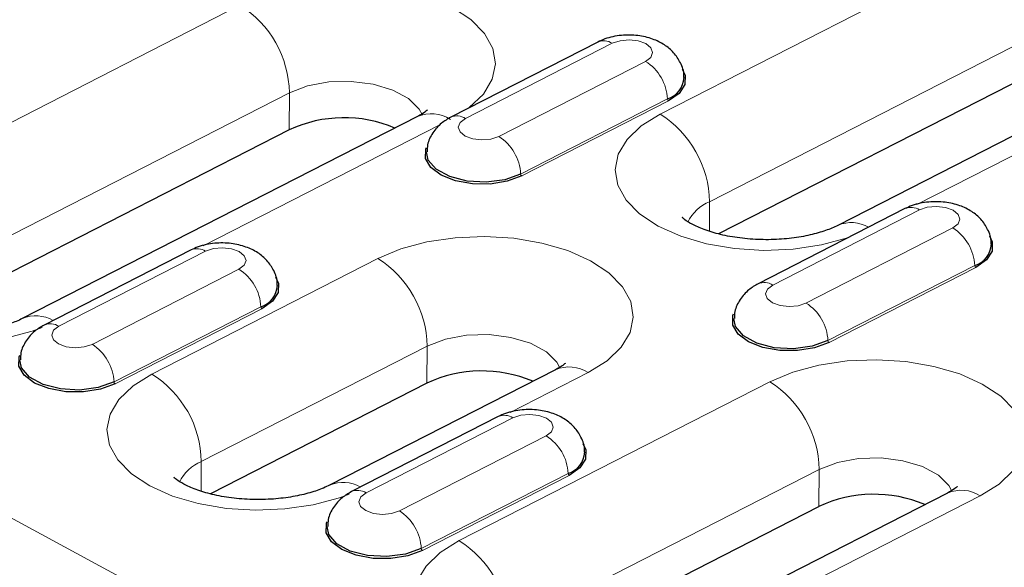
# Model space of a CAD drawing. Units: millimetres. Extents: x 0 to 420, y 0 to 297.
# Drawn here: x 229 to 236, y 95 to 98 of the extents above; entities that cross this region are included whole.
import ezdxf

# ---------------------------------------------------------------- set-up
doc = ezdxf.new("R2010")
doc.units = ezdxf.units.MM

msp = doc.modelspace()

# ---------------------------------------------------------------- linework, layer by layer
at = {"color": 8, "linetype": 'Continuous', "lineweight": 18}
for p, q in [((178.9639, 122.3319), (248.8976, 84.4172)), ((235.8403, 98.905), (233.341, 97.6274)), ((233.6533, 97.0741), (236.1526, 98.3516)), ((230.6843, 98.3156), (228.185, 97.038)), ((233.0378, 98.0752), (232.1095, 97.6007)), ((232.3199, 97.4867), (233.2482, 97.9612)), ((234.9638, 97.056), (236.4646, 97.8231)), ((228.4973, 96.4847), (230.9966, 97.7622)), ((230.995, 97.5284), (230.9966, 97.7622)), ((233.3869, 97.7235), (232.4586, 97.2489)), ((233.3938, 97.7116), (232.4655, 97.2371)), ((230.4505, 96.7951), (231.9513, 97.5623)), ((233.652, 96.8878), (233.6533, 97.0741)), ((234.9804, 97.0221), (234.0521, 96.5475)), ((234.2625, 96.4335), (235.1908, 96.908)), ((230.4671, 96.7612), (229.5388, 96.2867)), ((231.5558, 96.7149), (230.1276, 95.9849)), ((235.3295, 96.6703), (234.4012, 96.1958)), ((229.7492, 96.1726), (230.6775, 96.6472)), ((235.3364, 96.6584), (234.4081, 96.1839)), ((230.8162, 96.4094), (229.8879, 95.9349)), ((230.8231, 96.3975), (229.8948, 95.923)), ((230.4399, 95.4315), (231.8681, 96.1615)), ((231.8665, 95.9277), (231.8681, 96.1615)), ((232.3931, 95.7419), (232.8858, 95.9938)), ((232.0702, 94.9317), (234.0339, 95.9355)), ((232.4097, 95.708), (231.4814, 95.2335)), ((231.6918, 95.1195), (232.6201, 95.594)), ((230.4386, 95.2452), (230.4399, 95.4315)), ((234.3463, 95.3821), (232.3825, 94.3783)), ((234.3446, 95.1483), (234.3463, 95.3821)), ((232.7588, 95.3562), (231.8305, 94.8817)), ((232.7657, 95.3443), (231.8374, 94.8698)), ((235.364, 95.2144), (234.3357, 94.6887))]:
    msp.add_line(p, q, dxfattribs=at)
at = {"color": 7, "linetype": 'Continuous', "lineweight": 25}
for p, q in [((236.9628, 98.202), (234.4636, 96.9244)), ((236.151, 98.1178), (233.7104, 96.8703)), ((232.9456, 98.0833), (232.0173, 97.6088)), ((231.8069, 97.6126), (229.3076, 96.3351)), ((230.995, 97.5284), (228.5545, 96.2809)), ((234.8882, 97.0301), (233.9599, 96.5556)), ((230.3749, 96.7693), (229.4466, 96.2947)), ((232.6783, 96.0119), (231.2502, 95.2819)), ((231.8665, 95.9277), (230.4971, 95.2278)), ((232.3175, 95.7161), (231.3892, 95.2416)), ((235.1565, 95.2325), (233.1928, 94.2287)), ((232.4397, 94.1746), (234.3446, 95.1483))]:
    msp.add_line(p, q, dxfattribs=at)
at = {"color": 8, "linetype": 'Continuous', "lineweight": 18, "flags": 128}
for points in [[(232.1313, 97.6671), (232.1339, 97.6691), (232.2233, 97.7546), (232.2792, 97.8479), (232.2993, 97.9453), (232.2828, 98.043), (232.2306, 98.1374), (232.1444, 98.2248), (232.0277, 98.3018), (231.8849, 98.3655), (231.7216, 98.4134), (231.5439, 98.4437), (231.3588, 98.4552), (231.1732, 98.4475), (230.9945, 98.4208), (230.8294, 98.3763), (230.6843, 98.3156)], [(233.2482, 97.9612), (233.2812, 97.9865), (233.2932, 98.0167), (233.2824, 98.0471), (233.2503, 98.0731), (233.2019, 98.0907), (233.1445, 98.0973), (233.0869, 98.0919), (233.0378, 98.0752)], [(230.9966, 97.7622), (231.1114, 97.806), (231.2452, 97.8308), (231.3873, 97.8347), (231.526, 97.8173), (231.6502, 97.7801), (231.7499, 97.7261), (231.8168, 97.6597), (231.8358, 97.6246)], [(233.341, 97.6274), (233.2214, 97.5528), (233.132, 97.4673), (233.0762, 97.374), (233.0561, 97.2766), (233.0725, 97.1788), (233.1248, 97.0845), (233.2109, 96.9971), (233.3276, 96.9201), (233.4704, 96.8564), (233.6338, 96.8085), (233.8114, 96.7782), (233.9966, 96.7667), (234.1821, 96.7744), (234.3608, 96.8011), (234.5259, 96.8456), (234.5298, 96.8469)], [(232.1095, 97.6007), (232.0765, 97.5754), (232.0645, 97.5453), (232.0753, 97.5149), (232.1074, 97.4889), (232.1558, 97.4712), (232.2132, 97.4646), (232.2708, 97.47), (232.3199, 97.4867)], [(235.1908, 96.908), (235.2238, 96.9334), (235.2358, 96.9635), (235.225, 96.9939), (235.1929, 97.0199), (235.1445, 97.0375), (235.0871, 97.0441), (235.0295, 97.0387), (234.9804, 97.0221)], [(228.185, 97.038), (228.0654, 96.9635), (227.976, 96.8779), (227.9202, 96.7846), (227.9001, 96.6872), (227.9165, 96.5895), (227.9688, 96.4951), (228.0549, 96.4077), (228.1717, 96.3307), (228.3144, 96.267), (228.4778, 96.2191), (228.6555, 96.1889), (228.8406, 96.1773), (229.0261, 96.1851), (229.2048, 96.2117), (229.3699, 96.2562), (229.433, 96.2796)], [(232.8858, 95.9938), (233.0054, 96.0684), (233.0948, 96.1539), (233.1506, 96.2472), (233.1707, 96.3446), (233.1543, 96.4423), (233.102, 96.5367), (233.0159, 96.6241), (232.8992, 96.7011), (232.7564, 96.7648), (232.593, 96.8127), (232.4154, 96.843), (232.2302, 96.8545), (232.0447, 96.8468), (231.866, 96.8201), (231.7009, 96.7756), (231.5558, 96.7149)], [(230.6775, 96.6472), (230.7105, 96.6725), (230.7225, 96.7026), (230.7117, 96.733), (230.6796, 96.759), (230.6312, 96.7767), (230.5738, 96.7833), (230.5162, 96.7778), (230.4671, 96.7612)], [(234.0521, 96.5475), (234.0191, 96.5222), (234.0071, 96.4921), (234.0179, 96.4617), (234.05, 96.4357), (234.0984, 96.418), (234.1558, 96.4114), (234.2134, 96.4169), (234.2625, 96.4335)], [(229.5388, 96.2867), (229.5058, 96.2614), (229.4938, 96.2312), (229.5046, 96.2008), (229.5367, 96.1748), (229.5851, 96.1572), (229.6425, 96.1506), (229.7001, 96.156), (229.7492, 96.1726)], [(231.8681, 96.1615), (231.9829, 96.2053), (232.1167, 96.2301), (232.2588, 96.234), (232.3975, 96.2166), (232.5217, 96.1794), (232.6214, 96.1254), (232.6883, 96.059), (232.7073, 96.0239)], [(234.0339, 95.9355), (234.179, 95.9962), (234.3442, 96.0407), (234.5229, 96.0673), (234.7084, 96.075), (234.8935, 96.0635), (235.0712, 96.0332), (235.2346, 95.9853), (235.3773, 95.9217), (235.494, 95.8447), (235.5802, 95.7573), (235.6325, 95.6629), (235.6489, 95.5652), (235.6288, 95.4678), (235.573, 95.3745), (235.4836, 95.2889), (235.364, 95.2144)], [(230.1276, 95.9849), (230.008, 95.9103), (229.9186, 95.8247), (229.8628, 95.7314), (229.8427, 95.6341), (229.8591, 95.5363), (229.9114, 95.4419), (229.9975, 95.3545), (230.1143, 95.2775), (230.257, 95.2139), (230.4204, 95.166), (230.5981, 95.1357), (230.7832, 95.1242), (230.9687, 95.1319), (231.1474, 95.1585), (231.3125, 95.203), (231.3756, 95.2264)], [(232.6201, 95.594), (232.6531, 95.6193), (232.6651, 95.6495), (232.6543, 95.6798), (232.6222, 95.7058), (232.5738, 95.7235), (232.5164, 95.7301), (232.4588, 95.7247), (232.4097, 95.708)], [(235.1855, 95.2442), (235.1665, 95.2795), (235.0995, 95.346), (234.9999, 95.4), (234.8757, 95.4372), (234.7369, 95.4545), (234.5949, 95.4507), (234.461, 95.4258), (234.3463, 95.3821)], [(231.4814, 95.2335), (231.4484, 95.2082), (231.4364, 95.178), (231.4472, 95.1476), (231.4793, 95.1216), (231.5277, 95.104), (231.5851, 95.0974), (231.6427, 95.1028), (231.6918, 95.1195)], [(233.3352, 94.1803), (233.2551, 94.1498), (233.09, 94.1053), (232.9113, 94.0787), (232.7258, 94.071), (232.5407, 94.0825), (232.363, 94.1128), (232.1996, 94.1607), (232.0569, 94.2244), (231.9401, 94.3014), (231.854, 94.3887), (231.8017, 94.4831), (231.7853, 94.5809), (231.8054, 94.6783), (231.8612, 94.7715), (231.9506, 94.8571), (232.0702, 94.9317)]]:
    msp.add_lwpolyline(points, dxfattribs=at)
at = {"color": 7, "linetype": 'Continuous', "lineweight": 25, "flags": 128}
for points in [[(233.4801, 97.9113), (233.4979, 97.8742), (233.4968, 97.8149), (233.4609, 97.7589), (233.3938, 97.7116)], [(232.4655, 97.2371), (232.3737, 97.2031), (232.2663, 97.1859), (232.1537, 97.1871), (232.0469, 97.2065), (231.9564, 97.2423), (231.8911, 97.2909), (231.8574, 97.3477), (231.8585, 97.407), (231.8625, 97.4176)], [(232.4586, 97.2489), (232.3583, 97.2133), (232.2406, 97.1979), (232.1196, 97.2047), (232.01, 97.2329), (231.9249, 97.279), (231.8746, 97.3376), (231.8637, 97.3893)], [(235.4227, 96.8581), (235.4405, 96.821), (235.4394, 96.7617), (235.4035, 96.7057), (235.3364, 96.6584)], [(230.9094, 96.5972), (230.9272, 96.5602), (230.9261, 96.5009), (230.8902, 96.4448), (230.8231, 96.3975)], [(234.4081, 96.1839), (234.3163, 96.15), (234.2089, 96.1327), (234.0963, 96.1339), (233.9895, 96.1533), (233.899, 96.1891), (233.8337, 96.2377), (233.8, 96.2945), (233.8011, 96.3538), (233.8051, 96.3644)], [(234.4012, 96.1958), (234.3009, 96.1601), (234.1832, 96.1447), (234.0622, 96.1515), (233.9526, 96.1797), (233.8675, 96.2258), (233.8172, 96.2844), (233.8063, 96.3361)], [(229.8948, 95.923), (229.803, 95.8891), (229.6956, 95.8719), (229.583, 95.873), (229.4762, 95.8924), (229.3857, 95.9282), (229.3204, 95.9769), (229.2867, 96.0336), (229.2878, 96.0929), (229.2918, 96.1035)], [(229.8879, 95.9349), (229.7876, 95.8992), (229.6699, 95.8839), (229.5489, 95.8907), (229.4393, 95.9189), (229.3542, 95.965), (229.3039, 96.0235), (229.293, 96.0752)], [(232.852, 95.5441), (232.8698, 95.507), (232.8687, 95.4477), (232.8328, 95.3916), (232.7657, 95.3443)], [(231.8374, 94.8698), (231.7456, 94.8359), (231.6382, 94.8187), (231.5256, 94.8198), (231.4188, 94.8393), (231.3283, 94.8751), (231.263, 94.9237), (231.2293, 94.9805), (231.2304, 95.0398), (231.2344, 95.0503)], [(231.8305, 94.8817), (231.7302, 94.846), (231.6125, 94.8307), (231.4915, 94.8375), (231.3819, 94.8657), (231.2968, 94.9118), (231.2465, 94.9703), (231.2356, 95.022)]]:
    msp.add_lwpolyline(points, dxfattribs=at)
at = {"color": 8, "linetype": 'Continuous', "lineweight": 18}
for centre, radius, start, end in [((230.3282, 97.7498), 0.6685, 1.06949, 57.81809), ((232.9842, 97.9932), 0.0981, 56.84199, 113.17155), ((233.0892, 97.7091), 0.2981, 2.76462, 57.76038), ((233.4018, 97.7242), 0.0149, 182.76462, 237.76038), ((231.8938, 97.4109), 0.2197, 56.70661, 113.30693), ((232.0559, 97.5187), 0.098, 56.83522, 113.2666), ((232.9849, 97.0616), 0.6685, 1.06949, 57.81809), ((232.1608, 97.2346), 0.2981, 2.76462, 57.76038), ((232.4735, 97.2497), 0.0149, 182.76462, 237.76038), ((233.7498, 96.8334), 0.2593, 111.85343, 154.75733), ((234.9268, 96.94), 0.0981, 56.84199, 113.17155), ((234.5494, 96.7265), 0.2159, 59.62984, 112.96037), ((235.0318, 96.6559), 0.2981, 2.76462, 57.76038), ((230.4135, 96.6791), 0.0981, 56.84199, 113.17155), ((231.1997, 96.1491), 0.6685, 1.06949, 57.81809), ((235.3444, 96.671), 0.0149, 182.76462, 237.76038), ((230.5185, 96.395), 0.2981, 2.76462, 57.76038), ((233.9985, 96.4655), 0.098, 56.83522, 113.2666), ((234.1034, 96.1814), 0.2981, 2.76462, 57.76038), ((230.8311, 96.4101), 0.0149, 182.76462, 237.76038), ((229.3935, 96.1371), 0.2159, 59.62984, 112.96037), ((229.4852, 96.2046), 0.098, 56.83522, 113.2666), ((229.5901, 95.9205), 0.2981, 2.76462, 57.76038), ((234.4161, 96.1965), 0.0149, 182.76462, 237.76038), ((229.7715, 95.419), 0.6685, 1.06949, 57.81809), ((232.7653, 95.8102), 0.2197, 56.70661, 113.30693), ((229.9028, 95.9356), 0.0149, 182.76462, 237.76038), ((233.6779, 95.3696), 0.6685, 1.06949, 57.81809), ((232.3561, 95.6259), 0.0981, 56.84199, 113.17155), ((232.4611, 95.3419), 0.2981, 2.76462, 57.76038), ((230.5365, 95.1908), 0.2593, 111.85343, 154.75733), ((231.3361, 95.0839), 0.2159, 59.62984, 112.96037), ((232.7737, 95.3569), 0.0149, 182.76462, 237.76038), ((231.4278, 95.1515), 0.098, 56.83522, 113.2666), ((235.2434, 95.0307), 0.2197, 56.70661, 113.30693), ((231.5327, 94.8673), 0.2981, 2.76462, 57.76038), ((231.7141, 94.3658), 0.6685, 1.06949, 57.81809), ((231.8454, 94.8824), 0.0149, 182.76462, 237.76038)]:
    msp.add_arc(centre, radius, start, end, dxfattribs=at)
at = {"color": 7, "linetype": 'Continuous', "lineweight": 25}
for centre, radius, start, end in [((233.3416, 97.8669), 0.1504, 287.52334, 356.98914), ((231.3424, 96.7778), 0.8271, 67.09717, 114.8303), ((235.2842, 96.8137), 0.1504, 287.52334, 356.98914), ((230.7709, 96.5528), 0.1504, 287.52334, 356.98914), ((232.2138, 95.1771), 0.8271, 67.09717, 114.8303), ((232.7135, 95.4996), 0.1504, 287.52334, 356.98914), ((234.692, 94.3976), 0.8271, 67.09717, 114.8303)]:
    msp.add_arc(centre, radius, start, end, dxfattribs=at)
for points, knots in [([(233.4899, 97.8583), (233.4903, 97.8627), (233.4933, 97.8951), (233.4715, 97.9524), (233.4285, 98.0184), (233.3674, 98.069), (233.2911, 98.106), (233.1981, 98.1275), (233.093, 98.1288), (233.0068, 98.1114), (232.9603, 98.0901), (232.9456, 98.0833)], [0, 0, 0, 0, 0.019291, 0.142444, 0.255353, 0.368314, 0.490688, 0.628474, 0.774457, 0.928636, 1, 1, 1, 1]), ([(231.8694, 97.6538), (231.8691, 97.6533), (231.8683, 97.6523), (231.8435, 97.6323), (231.8164, 97.6178), (231.8069, 97.6126)], [0, 0, 0, 0, 0.344063, 0.768317, 1, 1, 1, 1]), ([(232.0173, 97.6088), (231.9969, 97.5968), (231.9526, 97.5708), (231.9009, 97.5111), (231.8685, 97.4464), (231.8676, 97.4039), (231.8673, 97.3891)], [0, 0, 0, 0, 0.253658, 0.550623, 0.843158, 1, 1, 1, 1]), ([(235.4325, 96.8052), (235.4329, 96.8095), (235.4359, 96.842), (235.4141, 96.8992), (235.3711, 96.9652), (235.31, 97.0158), (235.2337, 97.0528), (235.1407, 97.0743), (235.0356, 97.0756), (234.9494, 97.0582), (234.9029, 97.0369), (234.8882, 97.0301)], [0, 0, 0, 0, 0.0192906, 0.142444, 0.255353, 0.3683144, 0.4906876, 0.6284736, 0.7744569, 0.9286361, 1, 1, 1, 1]), ([(234.4636, 96.9244), (234.4516, 96.9186), (234.4177, 96.9023), (234.3416, 96.8756), (234.2331, 96.8506), (234.1084, 96.8353), (233.9754, 96.8324), (233.843, 96.8426), (233.7205, 96.865), (233.6169, 96.8962), (233.5389, 96.9316), (233.493, 96.9607), (233.478, 96.9777), (233.4806, 96.9737), (233.4811, 96.9731)], [0, 0, 0, 0, 0.0486409, 0.1373342, 0.2294806, 0.3251373, 0.4230081, 0.52168, 0.6194276, 0.7148255, 0.806943, 0.8957926, 0.9833401, 1, 1, 1, 1]), ([(230.9192, 96.5443), (230.9196, 96.5487), (230.9227, 96.5811), (230.9008, 96.6384), (230.8578, 96.7044), (230.7967, 96.755), (230.7204, 96.7919), (230.6274, 96.8135), (230.5223, 96.8147), (230.4361, 96.7973), (230.3896, 96.776), (230.3749, 96.7693)], [0, 0, 0, 0, 0.0192906, 0.142444, 0.255353, 0.3683144, 0.4906876, 0.6284736, 0.7744569, 0.9286361, 1, 1, 1, 1]), ([(233.9599, 96.5556), (233.9395, 96.5436), (233.8952, 96.5176), (233.8435, 96.4579), (233.8111, 96.3932), (233.8102, 96.3507), (233.8099, 96.3359)], [0, 0, 0, 0, 0.253658, 0.550623, 0.843158, 1, 1, 1, 1]), ([(229.3076, 96.3351), (229.2956, 96.3293), (229.2618, 96.3129), (229.1856, 96.2862), (229.0771, 96.2612), (228.9524, 96.246), (228.8194, 96.243), (228.687, 96.2532), (228.5645, 96.2756), (228.461, 96.3068), (228.3829, 96.3423), (228.337, 96.3714), (228.322, 96.3883), (228.3247, 96.3843), (228.3251, 96.3837)], [0, 0, 0, 0, 0.048641, 0.137334, 0.229481, 0.325137, 0.423008, 0.52168, 0.619428, 0.714826, 0.806943, 0.895793, 0.98334, 1, 1, 1, 1]), ([(229.4466, 96.2947), (229.4262, 96.2828), (229.3819, 96.2568), (229.3302, 96.1971), (229.2978, 96.1324), (229.2969, 96.0899), (229.2966, 96.075)], [0, 0, 0, 0, 0.253658, 0.550623, 0.843158, 1, 1, 1, 1]), ([(232.7409, 96.0531), (232.7406, 96.0526), (232.7398, 96.0515), (232.715, 96.0316), (232.6879, 96.0171), (232.6783, 96.0119)], [0, 0, 0, 0, 0.344063, 0.768317, 1, 1, 1, 1]), ([(232.8618, 95.4911), (232.8622, 95.4955), (232.8653, 95.5279), (232.8434, 95.5852), (232.8004, 95.6512), (232.7393, 95.7018), (232.663, 95.7388), (232.57, 95.7603), (232.4649, 95.7616), (232.3787, 95.7442), (232.3322, 95.7228), (232.3175, 95.7161)], [0, 0, 0, 0, 0.0192906, 0.142444, 0.255353, 0.3683144, 0.4906876, 0.6284736, 0.7744569, 0.9286361, 1, 1, 1, 1]), ([(231.2502, 95.2819), (231.2382, 95.2761), (231.2044, 95.2597), (231.1282, 95.233), (231.0197, 95.2081), (230.8951, 95.1928), (230.762, 95.1898), (230.6296, 95.2), (230.5071, 95.2224), (230.4036, 95.2536), (230.3255, 95.2891), (230.2796, 95.3182), (230.2646, 95.3351), (230.2673, 95.3312), (230.2677, 95.3305)], [0, 0, 0, 0, 0.048641, 0.137334, 0.229481, 0.325137, 0.423008, 0.52168, 0.619428, 0.714826, 0.806943, 0.895793, 0.98334, 1, 1, 1, 1]), ([(231.3892, 95.2416), (231.3688, 95.2296), (231.3245, 95.2036), (231.2728, 95.1439), (231.2404, 95.0792), (231.2395, 95.0367), (231.2392, 95.0218)], [0, 0, 0, 0, 0.253658, 0.550623, 0.843158, 1, 1, 1, 1]), ([(235.2191, 95.2737), (235.2187, 95.2732), (235.218, 95.2721), (235.1932, 95.2522), (235.1661, 95.2376), (235.1565, 95.2325)], [0, 0, 0, 0, 0.344063, 0.768317, 1, 1, 1, 1])]:
    msp.add_open_spline(points, degree=3, knots=knots, dxfattribs=at)

doc.saveas('drawing.dxf')
